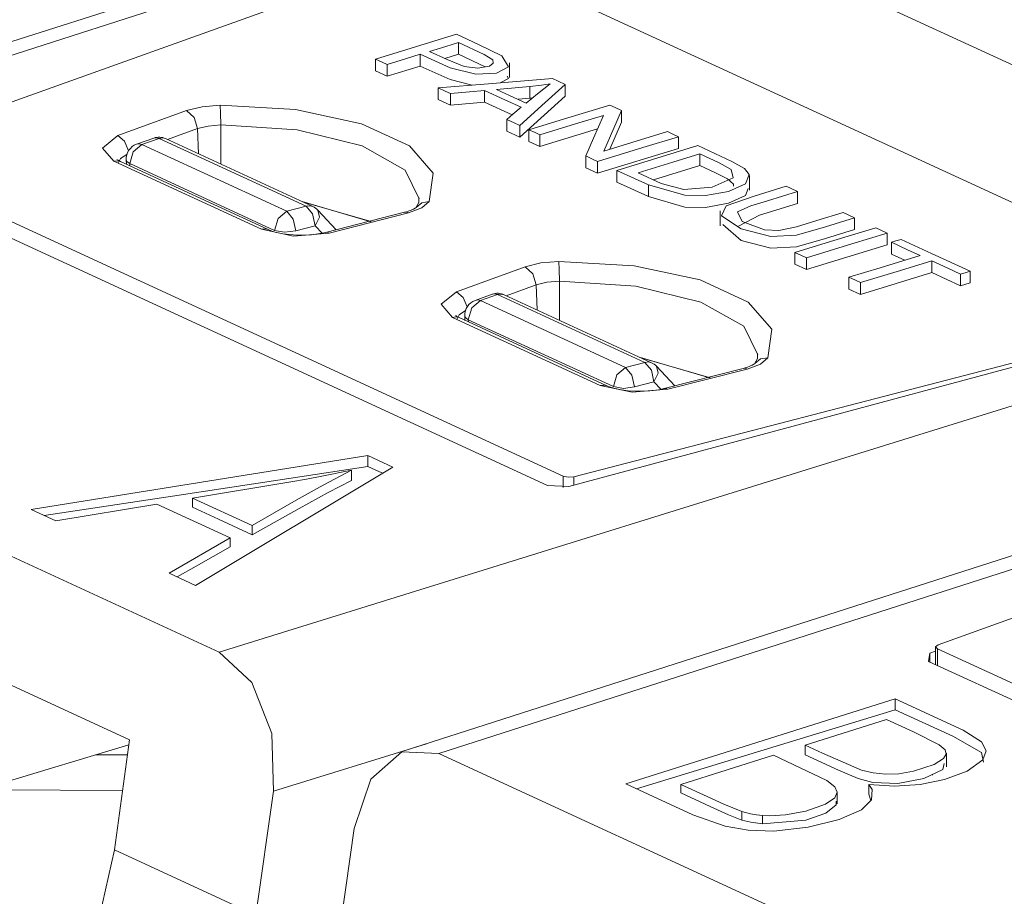
# Model space of a CAD drawing. Units: inches. Extents: x 0 to 21, y 0 to 19.3.
# Drawn here: x 13.9 to 14.2, y 16.6 to 16.8 of the extents above; entities that cross this region are included whole.
import ezdxf

# ---------------------------------------------------------------- set-up
doc = ezdxf.new("R2010")
doc.units = ezdxf.units.IN
doc.header["$MEASUREMENT"] = 0
doc.layers.add('Trimetric', color=7, linetype='CONTINUOUS', true_color=0xffffff)

msp = doc.modelspace()

# ---------------------------------------------------------------- linework, layer by layer
at = {"layer": 'Trimetric', "color": 18, "linetype": 'Continuous', "lineweight": 18}
for p, q in [((14.10175609588623, 16.88350296020508), (14.35776233673095, 16.76540946960449)), ((14.0824384689331, 16.87115478515625), (13.71826839447021, 16.75406837463379)), ((13.72921943664551, 16.75326728820801), (14.09282875061035, 16.87017440795898)), ((14.07171440124512, 16.85369682312012), (13.88740921020508, 16.7877140045166)), ((14.31985092163086, 16.73923301696777), (14.07171440124512, 16.85369682312012)), ((14.07314968109131, 16.82513427734375), (14.05879402160644, 16.82074737548828)), ((14.08015346527099, 16.82190322875976), (14.07314968109131, 16.82513427734375)), ((14.05879402160644, 16.82074737548828), (14.04751491546631, 16.81730270385742)), ((14.06461906433105, 16.81972122192383), (14.06975269317627, 16.8212890625)), ((14.06975269317627, 16.8212890625), (14.07378768920898, 16.8225212097168)), ((14.07378768920898, 16.8225212097168), (14.07378768920898, 16.81879997253418)), ((14.07378768920898, 16.8225212097168), (14.08194351196289, 16.81874847412109)), ((14.0875358581543, 16.81831169128418), (14.08015346527099, 16.82190322875976)), ((14.04751491546631, 16.81730270385742), (14.04956436157226, 16.81635665893554)), ((14.04751491546631, 16.81730270385742), (14.04751491546631, 16.81357765197754)), ((14.05117511749267, 16.81561279296875), (14.05701065063476, 16.81739616394043)), ((14.05701065063476, 16.81739616394043), (14.06159496307373, 16.81879615783691)), ((14.06159496307373, 16.81879615783691), (14.07110595703125, 16.81448745727539)), ((14.06159496307373, 16.81879615783691), (14.06159496307373, 16.81507301330566)), ((14.07022476196289, 16.81713485717773), (14.06461906433105, 16.81972122192383)), ((14.07378768920898, 16.81879997253418), (14.06947422027588, 16.81748008728027)), ((14.08027553558349, 16.81580543518066), (14.07378768920898, 16.81879997253418)), ((14.08194351196289, 16.81874847412109), (14.08461666107178, 16.81707763671875)), ((14.08966636657715, 16.81482887268066), (14.0875358581543, 16.81831169128418)), ((14.04956436157226, 16.81635665893554), (14.05117511749267, 16.81561279296875)), ((14.05117511749267, 16.81561279296875), (14.05117511749267, 16.8118896484375)), ((14.06159496307373, 16.81507301330566), (14.05117511749267, 16.8118896484375)), ((14.07110595703125, 16.81076622009277), (14.06159496307373, 16.81507301330566)), ((14.0755615234375, 16.81498336791992), (14.07022476196289, 16.81713485717773)), ((14.07110595703125, 16.81448745727539), (14.07930374145507, 16.81246376037598)), ((14.0799331665039, 16.81438446044922), (14.0755615234375, 16.81498336791992)), ((14.08356761932373, 16.81506156921386), (14.0799331665039, 16.81438446044922)), ((14.08228588104248, 16.81482315063476), (14.08027553558349, 16.81580543518066)), ((14.08478546142578, 16.81598663330078), (14.08356761932373, 16.81506156921386)), ((14.08461666107178, 16.81707763671875), (14.08478546142578, 16.81598663330078)), ((14.08578491210937, 16.81286430358887), (14.08966636657715, 16.81482887268066)), ((14.089937210083, 16.81147575378418), (14.089937210083, 16.81612777709961)), ((14.05117511749267, 16.8118896484375), (14.04751491546631, 16.81357765197754)), ((14.07930374145507, 16.81246376037598), (14.08578491210937, 16.81286430358887)), ((14.10360431671142, 16.81108665466308), (14.08330726623535, 16.80944061279297)), ((14.08966636657715, 16.81110763549805), (14.08695983886719, 16.80973434448242)), ((14.08919620513916, 16.81187629699707), (14.08966636657715, 16.81110763549805)), ((14.10533905029297, 16.8102855682373), (14.10360431671142, 16.81108665466308)), ((14.08330726623535, 16.80944061279297), (14.0673599243164, 16.80814743041992)), ((14.0673599243164, 16.80814743041992), (14.06953334808349, 16.80714416503906)), ((14.0673599243164, 16.80814743041992), (14.0673599243164, 16.80442428588867)), ((14.07816123962402, 16.80902290344238), (14.07110595703125, 16.81076622009277)), ((14.08585834503174, 16.80768394470215), (14.0917682647705, 16.80818939208984)), ((14.0917682647705, 16.80818939208984), (14.09641170501709, 16.80858421325683)), ((14.09641170501709, 16.80858421325683), (14.1000862121582, 16.80898475646972)), ((14.09641170501709, 16.80858421325683), (14.09641170501709, 16.80486297607422)), ((14.1027946472168, 16.80939102172851), (14.09877014160156, 16.80630874633789)), ((14.1000862121582, 16.80898475646972), (14.1027946472168, 16.80939102172851)), ((14.10124015808105, 16.80352592468262), (14.10754776000976, 16.80926704406738)), ((14.10754776000976, 16.80926704406738), (14.10533905029297, 16.8102855682373)), ((14.10754776000976, 16.80926704406738), (14.10754776000976, 16.80554389953613)), ((14.06953334808349, 16.80714416503906), (14.07124042510986, 16.80635643005371)), ((14.07124042510986, 16.80635643005371), (14.07729053497314, 16.80690002441406)), ((14.07124042510986, 16.80635643005371), (14.07124042510986, 16.80263328552246)), ((14.07729053497314, 16.80690002441406), (14.0820426940918, 16.80732727050781)), ((14.0820426940918, 16.80732727050781), (14.08851146697998, 16.80434417724609)), ((14.0820426940918, 16.80732727050781), (14.0820426940918, 16.80360412597656)), ((14.0899772644043, 16.80578422546387), (14.08585834503174, 16.80768394470215)), ((14.09522151947021, 16.80336380004883), (14.0899772644043, 16.80578422546387)), ((14.09641170501709, 16.80486297607422), (14.09266948699951, 16.8045425415039)), ((14.10754776000976, 16.80554389953613), (14.09321308135986, 16.79249954223633)), ((14.09877014160156, 16.80630874633789), (14.09522151947021, 16.80336380004883)), ((14.09711456298828, 16.80493545532226), (14.09641170501709, 16.80486297607422)), ((13.98761749267578, 16.80096626281738), (13.99253749847412, 16.80219078063965)), ((13.99253749847412, 16.80219078063965), (13.9983024597168, 16.80266571044922)), ((13.9983024597168, 16.80266571044922), (13.9984073638916, 16.80010032653808)), ((13.9983024597168, 16.80266571044922), (14.02213382720947, 16.80128097534179)), ((14.07124042510986, 16.80263328552246), (14.0673599243164, 16.80442428588867)), ((14.0820426940918, 16.80360412597656), (14.07124042510986, 16.80263328552246)), ((14.09075260162353, 16.79958724975586), (14.0820426940918, 16.80360412597656)), ((14.08851146697998, 16.80434417724609), (14.09359264373779, 16.80200004577637)), ((14.09359264373779, 16.80200004577637), (14.09104824066162, 16.79983901977539)), ((14.09321308135986, 16.79622077941894), (14.10124015808105, 16.80352592468262)), ((14.12173175811767, 16.8027229309082), (14.10737514495849, 16.79833793640137)), ((14.12338256835937, 16.80196189880371), (14.12173175811767, 16.8027229309082)), ((14.12548351287842, 16.80099105834961), (14.12338256835937, 16.80196189880371)), ((13.96585655212402, 16.79303932189941), (13.98761749267578, 16.80096626281738)), ((13.98761749267578, 16.80096626281738), (13.99001502990723, 16.79876708984375)), ((13.99001502990723, 16.79876708984375), (13.99109363555908, 16.79522895812988)), ((13.9984073638916, 16.80010032653808), (13.9984540939331, 16.79639816284179)), ((14.02213382720947, 16.80128097534179), (14.04305171966553, 16.79677963256836)), ((14.09104824066162, 16.79983901977539), (14.08905029296875, 16.79814147949219)), ((14.11088371276855, 16.79672050476074), (14.11974811553955, 16.79942893981933)), ((14.11974811553955, 16.79942893981933), (14.11659240722656, 16.79223442077637)), ((14.12301349639892, 16.79534149169922), (14.12548351287842, 16.80099105834961)), ((14.12548351287842, 16.80099105834961), (14.12548351287842, 16.79726982116699)), ((13.99448299407959, 16.79607391357422), (13.99109363555908, 16.79522895812988)), ((13.9984540939331, 16.79639816284179), (13.99448299407959, 16.79607391357422)), ((14.02267932891845, 16.79481506347656), (13.9984540939331, 16.79639816284179)), ((13.9984540939331, 16.79639816284179), (13.99847507476806, 16.78399848937988)), ((14.04305171966553, 16.79677963256836), (14.05827331542969, 16.78975868225097)), ((14.08905029296875, 16.79814147949219), (14.09138011932373, 16.79706573486328)), ((14.08905029296875, 16.79814147949219), (14.08905029296875, 16.79441833496094)), ((14.09138011932373, 16.79706573486328), (14.09321308135986, 16.79622077941894)), ((14.09321308135986, 16.79622077941894), (14.09321308135986, 16.79249954223633)), ((14.10737514495849, 16.79833793640137), (14.09609603881836, 16.79489135742187)), ((14.09960174560547, 16.79327392578125), (14.11088371276855, 16.79672050476074)), ((14.1198673248291, 16.78814888000488), (14.12301349639892, 16.79534149169922)), ((14.12548351287842, 16.79726982116699), (14.12174701690674, 16.78872489929199)), ((13.96101474761963, 16.78907012939453), (13.96585655212402, 16.79303932189941)), ((13.96585655212402, 16.79303932189941), (13.96799373626709, 16.79123878479004)), ((13.97719955444336, 16.792236328125), (13.97178077697754, 16.79029655456543)), ((13.97719955444336, 16.792236328125), (13.97801303863525, 16.79235649108887)), ((13.97801303863525, 16.79235649108887), (13.97888374328613, 16.79216384887695)), ((13.97888374328613, 16.79216384887695), (13.9799747467041, 16.79230880737305)), ((13.9799747467041, 16.79230880737305), (13.98097705841064, 16.79206848144531)), ((13.99109363555908, 16.79522895812988), (13.98161315917969, 16.79177665710449)), ((13.99140357971191, 16.78726196289062), (13.99109363555908, 16.79522895812988)), ((14.04327392578125, 16.78977012634277), (14.02267932891845, 16.79481506347656)), ((14.09321308135986, 16.79249954223633), (14.08905029296875, 16.79441833496094)), ((14.09609603881836, 16.79489135742187), (14.09805870056152, 16.79398536682129)), ((14.09609603881836, 16.79489135742187), (14.09609603881836, 16.79116821289062)), ((14.09805870056152, 16.79398536682129), (14.09960174560547, 16.79327392578125)), ((14.1178617477417, 16.79512977600097), (14.09960174560547, 16.78955078125)), ((14.09960174560547, 16.79327392578125), (14.09960174560547, 16.78955078125)), ((14.11659240722656, 16.79223442077637), (14.11411190032959, 16.78658103942871)), ((14.13999366760254, 16.79429817199707), (14.12872314453125, 16.79085540771484)), ((14.13222026824951, 16.78923606872558), (14.14349937438965, 16.79268074035644)), ((14.14153671264648, 16.79358673095703), (14.13999366760254, 16.79429817199707)), ((14.14349937438965, 16.79268074035644), (14.14153671264648, 16.79358673095703)), ((14.14349937438965, 16.79268074035644), (14.14349937438965, 16.78895950317382)), ((13.96799373626709, 16.79123878479004), (13.96923065185547, 16.78824806213379)), ((13.97065258026123, 16.78791999816894), (13.97346591949463, 16.79022407531738)), ((13.97259521484375, 16.79041481018066), (13.97178077697754, 16.79029655456543)), ((13.97346591949463, 16.79022407531738), (13.97259521484375, 16.79041481018066)), ((13.97346591949463, 16.79022407531738), (13.97888374328613, 16.79216384887695)), ((14.01940155029297, 16.76903915405273), (13.97346591949463, 16.79022407531738)), ((13.97888374328613, 16.79216384887695), (14.02556228637695, 16.77063751220703)), ((14.02765464782715, 16.77054214477539), (13.98097896575928, 16.79206848144531)), ((14.0568962097168, 16.78208351135254), (14.04327392578125, 16.78977012634277)), ((14.05827331542969, 16.78975868225097), (14.06576538085937, 16.78115463256836)), ((14.09960174560547, 16.78955078125), (14.09609603881836, 16.79116821289062)), ((14.11786365509033, 16.78484916687011), (14.13222026824951, 16.78923606872558)), ((14.12872314453125, 16.79085540771484), (14.1198673248291, 16.78814888000488)), ((14.1496410369873, 16.78984832763672), (14.13528537750244, 16.78546333312988)), ((14.16041183471679, 16.78486824035644), (14.1496410369873, 16.78984832763672)), ((13.8871955871582, 16.78644180297851), (14.10695838928222, 16.68506622314453)), ((13.96458721160888, 16.78491592407226), (13.96101474761963, 16.78907012939453)), ((13.96868228912353, 16.78704261779785), (13.96664714813232, 16.78574562072754)), ((13.9695930480957, 16.78416442871094), (13.97065258026123, 16.78791999816894)), ((14.11411190032959, 16.78658103942871), (14.11621284484863, 16.78561019897461)), ((14.11411190032959, 16.78658103942871), (14.11411190032959, 16.78285789489746)), ((14.14349937438965, 16.78895950317382), (14.11786365509033, 16.78112602233887)), ((14.14166069030762, 16.78460311889648), (14.15027904510498, 16.7872371673584)), ((14.15027904510498, 16.7872371673584), (14.15027904510498, 16.78351211547851)), ((14.15027904510498, 16.7872371673584), (14.15634632110595, 16.78443717956543)), ((13.96567726135254, 16.78506278991699), (13.96458721160888, 16.78491592407226)), ((14.01139163970947, 16.76332473754882), (13.96458721160888, 16.78491592407226)), ((13.96573066711425, 16.78535270690918), (13.96554279327392, 16.78550338745117)), ((13.96668148040771, 16.78482055664062), (13.96567726135254, 16.78506278991699)), ((13.9661054611206, 16.7851333618164), (13.96573066711425, 16.78535270690918)), ((13.96664714813232, 16.78574562072754), (13.96598148345947, 16.78425979614258)), ((13.96668148040771, 16.78482055664062), (13.9661054611206, 16.7851333618164)), ((14.01348495483398, 16.76323127746582), (13.96668148040771, 16.78482055664062)), ((13.96847057342529, 16.78538131713867), (13.96852874755859, 16.78396797180176)), ((13.96877288818359, 16.78472328186035), (13.96847057342529, 16.78538131713867)), ((13.9695930480957, 16.78416442871094), (13.96877288818359, 16.78472328186035)), ((13.9695930480957, 16.78416442871094), (14.01552963256836, 16.76297950744629)), ((13.96962261199951, 16.78346633911132), (13.9695930480957, 16.78416442871094)), ((14.11786365509033, 16.78112602233887), (14.11411190032959, 16.78285789489746)), ((14.11621284484863, 16.78561019897461), (14.11786365509033, 16.78484916687011)), ((14.11786365509033, 16.78484916687011), (14.11786365509033, 16.78112602233887)), ((14.13528537750244, 16.78546333312988), (14.1240062713623, 16.78201675415039)), ((14.13069057464599, 16.78125190734863), (14.14166069030762, 16.78460311889648)), ((14.15027904510498, 16.78351211547851), (14.13556861877441, 16.77901840209961)), ((14.15504932403564, 16.78131294250488), (14.15027904510498, 16.78351211547851)), ((14.15634632110595, 16.78443717956543), (14.16023445129394, 16.78226280212402)), ((14.16439342498779, 16.7825813293457), (14.16041183471679, 16.78486824035644)), ((14.10203170776367, 16.68209075927734), (13.88442134857178, 16.78244972229004)), ((14.06133651733398, 16.77300453186035), (14.0568962097168, 16.78208351135254)), ((14.06576538085937, 16.78115463256836), (14.06453132629394, 16.77211380004883)), ((14.1240062713623, 16.78201675415039), (14.12959003448486, 16.77943992614746)), ((14.1240062713623, 16.78201675415039), (14.1240062713623, 16.77829360961914)), ((14.13804244995117, 16.77788734436035), (14.13069057464599, 16.78125190734863)), ((14.15906238555908, 16.77932929992676), (14.15504932403564, 16.78131294250488)), ((14.16023445129394, 16.78226280212402), (14.16079616546631, 16.77964782714844)), ((14.16589832305908, 16.78073310852051), (14.16439342498779, 16.7825813293457)), ((14.16474151611328, 16.77773857116699), (14.16589832305908, 16.78073310852051)), ((14.16602897644043, 16.77577209472656), (14.16602897644043, 16.78042602539062)), ((14.13397789001465, 16.7736930847168), (14.1240062713623, 16.77829360961914)), ((14.12959003448486, 16.77943992614746), (14.13397789001465, 16.77741622924805)), ((14.13397789001465, 16.77741622924805), (14.14548683166504, 16.77410125732422)), ((14.13397789001465, 16.77741622924805), (14.13397789001465, 16.7736930847168)), ((14.14515781402588, 16.77596092224121), (14.13804244995117, 16.77788734436035)), ((14.15421104431152, 16.77667617797851), (14.14515781402588, 16.77596092224121)), ((14.16079616546631, 16.77964782714844), (14.15421104431152, 16.77667617797851)), ((14.16096019744873, 16.77762985229492), (14.15906238555908, 16.77932929992676)), ((14.15929222106933, 16.77528572082519), (14.16474151611328, 16.77773857116699)), ((14.16089916229248, 16.77697944641113), (14.16096019744873, 16.77762985229492)), ((14.17757225036621, 16.77696418762207), (14.16748714447021, 16.77388381958008)), ((14.17918300628662, 16.77622032165527), (14.17757225036621, 16.77696418762207)), ((14.14548683166504, 16.77037811279297), (14.13397789001465, 16.7736930847168)), ((14.14548683166504, 16.77410125732422), (14.15200996398926, 16.77401351928711)), ((14.15200996398926, 16.77401351928711), (14.15929222106933, 16.77528572082519)), ((14.16748714447021, 16.77388381958008), (14.15861701965332, 16.77082061767578)), ((14.16474151611328, 16.77401351928711), (14.15929222106933, 16.77156257629394)), ((14.16561412811279, 16.77627372741699), (14.16474151611328, 16.77401351928711)), ((14.17173194885254, 16.77237319946289), (14.18123245239257, 16.77527618408203)), ((14.18123245239257, 16.77527618408203), (14.17918300628662, 16.77622032165527)), ((14.18123245239257, 16.77527618408203), (14.18123245239257, 16.77155303955078)), ((14.02556228637695, 16.77063751220703), (14.01940155029297, 16.76903915405273)), ((14.02419662475586, 16.77213668823242), (14.04646205902099, 16.76561164855957)), ((14.04566287994384, 16.76593208312988), (14.02431488037109, 16.77208137512207)), ((14.0266523361206, 16.77078247070312), (14.02556228637695, 16.77063751220703)), ((14.02556228637695, 16.77063751220703), (14.0275707244873, 16.76818656921386)), ((14.02765464782715, 16.77054214477539), (14.0266523361206, 16.77078247070312)), ((14.06123924255371, 16.77187347412109), (14.06031417846679, 16.77016639709473)), ((14.06216144561767, 16.7717399597168), (14.06039237976074, 16.77028465270996)), ((14.06124210357666, 16.77346229553222), (14.06123924255371, 16.77187347412109)), ((14.06453132629394, 16.77211380004883), (14.06212425231933, 16.77009201049805)), ((14.06453132629394, 16.77211380004883), (14.06216144561767, 16.7717399597168)), ((14.15200996398926, 16.77029037475586), (14.14548683166504, 16.77037811279297)), ((14.15929222106933, 16.77156257629394), (14.15200996398926, 16.77029037475586)), ((14.15861701965332, 16.77082061767578), (14.1570873260498, 16.76759338378906)), ((14.1621503829956, 16.76891708374023), (14.16641330718994, 16.77074813842773)), ((14.16641330718994, 16.77074813842773), (14.17173194885254, 16.77237319946289)), ((14.18123245239257, 16.77155303955078), (14.16914272308349, 16.76785850524902)), ((14.01940155029297, 16.76903915405273), (14.01658916473389, 16.7667350769043)), ((14.02141189575195, 16.76658821105957), (14.01940155029297, 16.76903915405273)), ((14.0275707244873, 16.76818656921386), (14.02840328216553, 16.76445770263672)), ((14.03498554229736, 16.76321411132812), (14.02922058105469, 16.76940727233886)), ((14.02922248840332, 16.76940727233886), (14.02974796295166, 16.7672004699707)), ((14.05669975280761, 16.76874160766601), (14.03160190582275, 16.76235389709473)), ((14.05793285369873, 16.76852989196777), (14.03283596038818, 16.76214218139648)), ((14.05727100372314, 16.76889610290527), (14.05669975280761, 16.76874160766601)), ((14.05669975280761, 16.76874160766601), (14.05730056762695, 16.76876258850098)), ((14.05780506134033, 16.76905822753906), (14.05727100372314, 16.76889610290527)), ((14.05730056762695, 16.76876258850098), (14.05793285369873, 16.76852989196777)), ((14.0587797164917, 16.76940536499023), (14.05780506134033, 16.76905822753906)), ((14.06212425231933, 16.77009201049805), (14.05793285369873, 16.76852989196777)), ((14.05955791473388, 16.76975631713867), (14.0587797164917, 16.76940536499023)), ((14.06004428863525, 16.77003860473632), (14.05955791473388, 16.76975631713867)), ((14.06033420562744, 16.77023124694824), (14.06004428863525, 16.77003860473632)), ((14.06042861938476, 16.77027702331543), (14.06033420562744, 16.77023124694824)), ((14.1567268371582, 16.76913642883301), (14.1567268371582, 16.76448059082031)), ((14.1570873260498, 16.76759338378906), (14.16338920593261, 16.7635269165039)), ((14.16365242004394, 16.76582908630371), (14.1621503829956, 16.76891708374023)), ((14.16914272308349, 16.76785850524902), (14.16255378723144, 16.76436233520508)), ((14.19564342498779, 16.76862907409668), (14.18735885620117, 16.76609802246094)), ((14.1972541809082, 16.76788520812988), (14.19564342498779, 16.76862907409668)), ((14.19930362701416, 16.766939163208), (14.1972541809082, 16.76788520812988)), ((14.01658916473389, 16.7667350769043), (14.01552963256836, 16.76297950744629)), ((14.02224445343017, 16.76285934448242), (14.02141189575195, 16.76658821105957)), ((14.02224445343017, 16.76285934448242), (14.02840328216553, 16.76445770263672)), ((14.02974796295166, 16.7672004699707), (14.02840328216553, 16.76445770263672)), ((14.02840328216553, 16.76445770263672), (14.0305585861206, 16.76214218139648)), ((14.16338920593261, 16.75980567932129), (14.1575756072998, 16.76490020751953)), ((14.17074871063232, 16.76316452026367), (14.16365242004394, 16.76582908630371)), ((14.18735885620117, 16.76609802246094), (14.18084812164306, 16.76410865783691)), ((14.19003009796142, 16.76410484313965), (14.19930362701416, 16.766939163208)), ((14.19930362701416, 16.766939163208), (14.19930362701416, 16.76321601867676)), ((14.01247882843017, 16.76347160339355), (14.01139163970947, 16.76332473754882)), ((14.02150058746338, 16.76116943359375), (14.01139163970947, 16.76332473754882)), ((14.0134801864624, 16.76323509216308), (14.01247882843017, 16.76347160339355)), ((14.01467514038086, 16.76275634765625), (14.01348495483398, 16.76323127746582)), ((14.0161018371582, 16.76234436035156), (14.01467514038086, 16.76275634765625)), ((14.01869964599609, 16.76238250732422), (14.01552963256836, 16.76297950744629)), ((14.01808643341064, 16.76193618774414), (14.0161018371582, 16.76234436035156)), ((14.02029037475586, 16.76163864135742), (14.01808643341064, 16.76193618774414)), ((14.02224445343017, 16.76285934448242), (14.01869964599609, 16.76238250732422)), ((14.02254772186279, 16.76149368286132), (14.02029037475586, 16.76163864135742)), ((14.03283596038818, 16.76214218139648), (14.02150058746338, 16.76116943359375)), ((14.02491092681884, 16.76148986816406), (14.02254772186279, 16.76149368286132)), ((14.02493858337402, 16.76148796081543), (14.02491092681884, 16.76148986816406)), ((14.02496814727783, 16.76148796081543), (14.02493858337402, 16.76148796081543)), ((14.02715396881103, 16.7615795135498), (14.02496814727783, 16.76148796081543)), ((14.02923393249511, 16.76187324523926), (14.02715396881103, 16.7615795135498)), ((14.03045272827148, 16.76209449768066), (14.02923393249511, 16.76187324523926)), ((14.03160190582275, 16.76235389709473), (14.03045272827148, 16.76209449768066)), ((14.0315990447998, 16.76235198974609), (14.03220081329346, 16.76237297058105)), ((14.03220081329346, 16.76237297058105), (14.03283596038818, 16.76214218139648)), ((14.16338920593261, 16.7635269165039), (14.1727066040039, 16.76106643676758)), ((14.17530345916748, 16.762939453125), (14.17074871063232, 16.76316452026367)), ((14.1727066040039, 16.76106643676758), (14.18090534210205, 16.76148796081543)), ((14.18084812164306, 16.76410865783691), (14.17530345916748, 16.762939453125)), ((14.18090534210205, 16.76148796081543), (14.19003009796142, 16.76410484313965)), ((14.19930362701416, 16.76321601867676), (14.19003009796142, 16.76038360595703)), ((14.20601081848144, 16.76384544372558), (14.19165515899658, 16.75946044921875)), ((14.19839191436767, 16.75870895385742), (14.20967292785644, 16.76215744018555)), ((14.20762252807617, 16.76310348510742), (14.20601081848144, 16.76384544372558)), ((14.20967292785644, 16.76215744018555), (14.20762252807617, 16.76310348510742)), ((14.20967292785644, 16.76215744018555), (14.20967292785644, 16.7584342956543)), ((14.1727066040039, 16.75734329223633), (14.16338920593261, 16.75980567932129)), ((14.19165515899658, 16.75946044921875), (14.18037605285644, 16.75601196289062)), ((14.19003009796142, 16.76038360595703), (14.18090534210205, 16.75776481628418)), ((14.18403720855713, 16.75432586669922), (14.19839191436767, 16.75870895385742)), ((14.20967292785644, 16.7584342956543), (14.18403720855713, 16.75060081481933)), ((14.21234703063965, 16.75962448120117), (14.21101760864258, 16.75921821594238)), ((14.21101760864258, 16.75921821594238), (14.21611499786377, 16.75686645507812)), ((14.21101760864258, 16.75921821594238), (14.21101760864258, 16.75549507141113)), ((14.21403980255127, 16.76014137268066), (14.21234703063965, 16.75962448120117)), ((14.2236738204956, 16.75569915771484), (14.21403980255127, 16.76014137268066)), ((14.18090534210205, 16.75776481628418), (14.1727066040039, 16.75734329223633)), ((14.18037605285644, 16.75601196289062), (14.1824254989624, 16.75506782531738)), ((14.18037605285644, 16.75601196289062), (14.18037605285644, 16.752290725708)), ((14.1824254989624, 16.75506782531738), (14.18403720855713, 16.75432586669922)), ((14.22011947631836, 16.75502014160156), (14.20745658874511, 16.75115013122558)), ((14.21526527404785, 16.75353622436523), (14.21101760864258, 16.75549507141113)), ((14.21611499786377, 16.75686645507812), (14.22011947631836, 16.75502014160156)), ((14.23593425750732, 16.75004196166992), (14.2236738204956, 16.75569915771484)), ((13.99793148040771, 16.62934303283691), (13.72921943664551, 16.75326728820801)), ((14.09492588043213, 16.75146675109863), (14.09984397888183, 16.7526912689209)), ((14.09984397888183, 16.7526912689209), (14.10561084747314, 16.75316429138183)), ((14.10561084747314, 16.75316429138183), (14.10571479797363, 16.75060081481933)), ((14.10561084747314, 16.75316429138183), (14.12944030761719, 16.75178337097168)), ((14.12944030761719, 16.75178337097168), (14.15036010742187, 16.74728012084961)), ((14.18403720855713, 16.75060081481933), (14.18037605285644, 16.752290725708)), ((14.18403720855713, 16.75432586669922), (14.18403720855713, 16.75060081481933)), ((14.21382331848144, 16.75029373168945), (14.22377300262451, 16.75333404541015)), ((14.22377300262451, 16.75333404541015), (14.22889041900635, 16.75097465515136)), ((14.22377300262451, 16.75333404541015), (14.22377300262451, 16.7496109008789)), ((14.07316398620605, 16.74353790283203), (14.09492588043213, 16.75146675109863)), ((14.09492588043213, 16.75146675109863), (14.09732151031494, 16.74926567077636)), ((14.09732151031494, 16.74926567077636), (14.09840202331543, 16.74572944641113)), ((14.10571479797363, 16.75060081481933), (14.10576248168945, 16.74690055847168)), ((14.20745658874511, 16.75115013122558), (14.19750690460205, 16.74810981750488)), ((14.2011604309082, 16.74642372131347), (14.21382331848144, 16.75029373168945)), ((14.22377300262451, 16.7496109008789), (14.2011604309082, 16.74270248413086)), ((14.23291206359863, 16.74539566040039), (14.22377300262451, 16.7496109008789)), ((14.22889041900635, 16.75097465515136), (14.23291206359863, 16.74911880493164)), ((14.23291206359863, 16.74911880493164), (14.23460483551025, 16.74963569641113)), ((14.23291206359863, 16.74911880493164), (14.23291206359863, 16.74539566040039)), ((14.23460483551025, 16.74963569641113), (14.23593425750732, 16.75004196166992)), ((14.23593425750732, 16.75004196166992), (14.23593425750732, 16.74631881713867)), ((14.09840202331543, 16.74572944641113), (14.08893585205078, 16.74228096008301)), ((14.10179042816162, 16.74657249450683), (14.09840202331543, 16.74572944641113)), ((14.09871101379394, 16.73777198791504), (14.09840202331543, 16.74572944641113)), ((14.10576248168945, 16.74690055847168), (14.10179042816162, 16.74657249450683)), ((14.1299877166748, 16.74531364440918), (14.10576248168945, 16.74690055847168)), ((14.10576248168945, 16.74690055847168), (14.10578346252441, 16.73451232910156)), ((14.34905433654785, 16.7464542388916), (14.10875225067139, 16.68177032470703)), ((14.15036010742187, 16.74728012084961), (14.1655797958374, 16.74025917053223)), ((14.19750690460205, 16.74810981750488), (14.19955444335937, 16.74716758728027)), ((14.19750690460205, 16.74810981750488), (14.19750690460205, 16.74438858032226)), ((14.19955444335937, 16.74716758728027), (14.2011604309082, 16.74642372131347)), ((14.2011604309082, 16.74642372131347), (14.2011604309082, 16.74270248413086)), ((14.23593425750732, 16.74631881713867), (14.23291206359863, 16.74539566040039)), ((13.99793148040771, 16.62934303283691), (14.36674213409424, 16.74385070800781)), ((14.06832218170166, 16.73957061767578), (14.07316398620605, 16.74353790283203)), ((14.07316398620605, 16.74353790283203), (14.07529830932617, 16.74174118041992)), ((14.08450508117676, 16.74274826049805), (14.07908725738525, 16.74080848693847)), ((14.08619022369385, 16.74267387390137), (14.08077335357666, 16.74073600769043)), ((14.08531951904297, 16.74286842346191), (14.08450508117676, 16.74274826049805)), ((14.08619022369385, 16.74267387390137), (14.08531951904297, 16.74286842346191)), ((14.08728218078613, 16.74282073974609), (14.08619022369385, 16.74267387390137)), ((14.13288402557373, 16.72114181518554), (14.08619022369385, 16.74267387390137)), ((14.08828449249267, 16.74258041381836), (14.08728218078613, 16.74282073974609)), ((14.13497734069824, 16.7210464477539), (14.08828449249267, 16.74258041381836)), ((14.15058135986328, 16.74027061462402), (14.1299877166748, 16.74531364440918)), ((14.2011604309082, 16.74270248413086), (14.19750690460205, 16.74438858032226)), ((14.0718936920166, 16.73541450500488), (14.06832218170166, 16.73957061767578)), ((14.07529830932617, 16.74174118041992), (14.07653713226318, 16.73875617980957)), ((14.08077335357666, 16.74073600769043), (14.07795906066894, 16.73843193054199)), ((14.07908725738525, 16.74080848693847), (14.07990264892578, 16.74092864990234)), ((14.07990264892578, 16.74092864990234), (14.08077335357666, 16.74073600769043)), ((14.08077335357666, 16.74073600769043), (14.12672424316406, 16.71954345703125)), ((14.11031913757324, 16.68488693237305), (14.31985092163086, 16.73923301696777)), ((14.16420269012451, 16.73258590698242), (14.15058135986328, 16.74027061462402)), ((14.1655797958374, 16.74025917053223), (14.1730728149414, 16.73165321350097)), ((14.07395362854004, 16.73624420166015), (14.07328796386719, 16.73476028442383)), ((14.07598495483398, 16.73754119873047), (14.07395362854004, 16.73624420166015)), ((14.07795906066894, 16.73843193054199), (14.07689952850342, 16.73467445373535)), ((14.07298564910888, 16.73556137084961), (14.0718936920166, 16.73541450500488)), ((14.11869812011719, 16.71382522583008), (14.0718936920166, 16.73541450500488)), ((14.07303714752197, 16.73585319519043), (14.07284832000732, 16.73600387573242)), ((14.07398796081543, 16.73532104492187), (14.07298564910888, 16.73556137084961)), ((14.07341384887695, 16.73563385009765), (14.07303714752197, 16.73585319519043)), ((14.07398796081543, 16.73532104492187), (14.07341384887695, 16.73563385009765)), ((14.12079334259033, 16.71373176574707), (14.07398796081543, 16.73532104492187)), ((14.07577705383301, 16.73589324951172), (14.07583713531494, 16.73447036743164)), ((14.07577705383301, 16.73589324951172), (14.07608127593994, 16.73523712158203)), ((14.07608127593994, 16.73523712158203), (14.07689952850342, 16.73467445373535)), ((14.12285232543945, 16.7134838104248), (14.07689952850342, 16.73467445373535)), ((14.07689952850342, 16.73467445373535), (14.07693099975586, 16.73396492004394)), ((14.1686429977417, 16.7235050201416), (14.16420269012451, 16.73258590698242)), ((14.1730728149414, 16.73165321350097), (14.17183780670166, 16.72261428833008)), ((14.16854858398437, 16.72396278381348), (14.16854572296142, 16.72237586975098)), ((14.12672424316406, 16.71954345703125), (14.13288402557373, 16.72114181518554)), ((14.13150119781494, 16.7226505279541), (14.15378761291504, 16.71611595153808)), ((14.15326499938965, 16.7163028717041), (14.13166522979736, 16.72257614135742)), ((14.13288402557373, 16.72114181518554), (14.1339750289917, 16.72128677368164)), ((14.13489437103271, 16.71869087219238), (14.13288402557373, 16.72114181518554)), ((14.1339750289917, 16.72128677368164), (14.13497734069824, 16.7210464477539)), ((14.16943264007568, 16.72059059143066), (14.16523933410644, 16.71903038024902)), ((14.16735076904297, 16.72053909301758), (14.16686534881591, 16.72025680541992)), ((14.16764163970947, 16.72073173522949), (14.16735076904297, 16.72053909301758)), ((14.16854572296142, 16.72237586975098), (14.16762065887451, 16.72066688537597)), ((14.16773509979248, 16.72077751159668), (14.16764163970947, 16.72073173522949)), ((14.16946792602539, 16.72224044799804), (14.16770076751709, 16.72078514099121)), ((14.17183780670166, 16.72261428833008), (14.16943264007568, 16.72059059143066)), ((14.17183780670166, 16.72261428833008), (14.16946792602539, 16.72224044799804)), ((14.12391185760498, 16.71723937988281), (14.12672424316406, 16.71954345703125)), ((14.12672424316406, 16.71954345703125), (14.12873363494873, 16.71709442138672)), ((14.13572597503662, 16.71496391296386), (14.13489437103271, 16.71869087219238)), ((14.13707256317138, 16.71770477294922), (14.13572597503662, 16.71496391296386)), ((14.14231014251709, 16.71372032165527), (14.13654518127441, 16.71991157531738)), ((14.13654518127441, 16.71991157531738), (14.13707256317138, 16.71770477294922)), ((14.16400623321533, 16.71924209594726), (14.1389102935791, 16.71285438537597)), ((14.16523933410644, 16.71903038024902), (14.14014339447021, 16.71264266967773)), ((14.16457843780517, 16.71939849853515), (14.16400623321533, 16.71924209594726)), ((14.16400623321533, 16.71924209594726), (14.16460609436035, 16.71926116943359)), ((14.16511058807373, 16.71955680847168), (14.16457843780517, 16.71939849853515)), ((14.16460609436035, 16.71926116943359), (14.16523933410644, 16.71903038024902)), ((14.16608715057373, 16.71990394592285), (14.16511058807373, 16.71955680847168)), ((14.16686534881591, 16.72025680541992), (14.16608715057373, 16.71990394592285)), ((14.42077159881591, 16.71508407592773), (14.05660152435302, 16.59799766540527)), ((14.12285232543945, 16.7134838104248), (14.12391185760498, 16.71723937988281)), ((14.12873363494873, 16.71709442138672), (14.12956714630127, 16.71336555480957)), ((14.13572597503662, 16.71496391296386), (14.12956714630127, 16.71336555480957)), ((14.13788318634033, 16.71264457702636), (14.13572597503662, 16.71496391296386)), ((14.06755256652832, 16.59719848632812), (14.43116283416748, 16.7141056060791)), ((14.11978721618652, 16.7139720916748), (14.11869812011719, 16.71382522583008)), ((14.12880706787109, 16.71166801452637), (14.11869812011719, 16.71382522583008)), ((14.12078666687011, 16.7137336730957), (14.11978721618652, 16.7139720916748)), ((14.12198257446289, 16.7132568359375), (14.12079334259033, 16.71373176574707)), ((14.12341022491455, 16.71284294128418), (14.12198257446289, 16.7132568359375)), ((14.12285232543945, 16.7134838104248), (14.12602233886719, 16.71288681030273)), ((14.12539386749267, 16.71243476867676), (14.12341022491455, 16.71284294128418)), ((14.12759590148926, 16.71213912963867), (14.12539386749267, 16.71243476867676)), ((14.12602233886719, 16.71288681030273), (14.12956714630127, 16.71336555480957)), ((14.12985420227051, 16.71199417114258), (14.12759590148926, 16.71213912963867)), ((14.14014339447021, 16.71264266967773), (14.12880706787109, 16.71166801452637)), ((14.13221740722656, 16.71198844909668), (14.12985420227051, 16.71199417114258)), ((14.13224601745605, 16.71198844909668), (14.13221740722656, 16.71198844909668)), ((14.13227558135986, 16.71198844909668), (14.13224601745605, 16.71198844909668)), ((14.13446140289306, 16.71208000183105), (14.13227558135986, 16.71198844909668)), ((14.13654136657715, 16.71237373352051), (14.13446140289306, 16.71208000183105)), ((14.13776111602783, 16.71259498596191), (14.13654136657715, 16.71237373352051)), ((14.1389102935791, 16.71285438537597), (14.13776111602783, 16.71259498596191)), ((14.1389045715332, 16.71285247802734), (14.13950729370117, 16.7128734588623)), ((14.13950729370117, 16.7128734588623), (14.14014339447021, 16.71264266967773)), ((14.41004753112793, 16.6976261138916), (14.22574234008789, 16.63164329528808)), ((14.04507350921631, 16.69159698486328), (13.93836975097656, 16.67450332641601)), ((14.05302429199219, 16.68792915344238), (14.04507350921631, 16.69159698486328)), ((14.04507350921631, 16.68815231323242), (14.04507350921631, 16.69159698486328)), ((14.04507350921631, 16.68815231323242), (13.98531913757324, 16.6790771484375)), ((13.99049186706543, 16.65046501159668), (14.05302429199219, 16.68792915344238)), ((14.03050804138183, 16.68502998352051), (14.03990745544433, 16.68700790405273)), ((14.03990745544433, 16.68700790405273), (14.03093338012695, 16.68227386474609)), ((14.03990745544433, 16.68365669250488), (14.03990745544433, 16.68700790405273)), ((14.04857158660888, 16.68653869628906), (14.04507350921631, 16.68815231323242)), ((14.04977607727051, 16.68598365783691), (14.04857158660888, 16.68653869628906)), ((13.98947334289551, 16.67815971374511), (14.0206184387207, 16.68324851989746)), ((14.0206184387207, 16.68324851989746), (14.02560138702392, 16.68411064147949)), ((14.02560138702392, 16.68411064147949), (14.03050804138183, 16.68502998352051)), ((14.03990745544433, 16.68365669250488), (14.03244972229004, 16.67985534667969)), ((14.10695838928222, 16.68146324157715), (14.10695838928222, 16.68506622314453)), ((14.10695838928222, 16.68506622314453), (14.10854530334473, 16.68473052978515)), ((14.10854530334473, 16.68473052978515), (14.11031913757324, 16.68488693237305)), ((14.11031913757324, 16.68488693237305), (14.11031913757324, 16.68219184875488)), ((14.03093338012695, 16.68227386474609), (14.02237033843994, 16.67743492126465)), ((14.10875225067139, 16.68177032470703), (14.10203170776367, 16.68209075927734)), ((13.98531913757324, 16.6790771484375), (13.94253730773925, 16.67258262634277)), ((13.98947334289551, 16.67523956298828), (13.98947334289551, 16.67815971374511)), ((14.00835132598877, 16.66945266723633), (13.98947334289551, 16.67815971374511)), ((14.02237033843994, 16.67743492126465), (14.00835132598877, 16.66945266723633)), ((14.03244972229004, 16.67985534667969), (14.02334213256836, 16.67486000061035)), ((13.93836975097656, 16.67450332641601), (13.94619178771973, 16.67089653015137)), ((13.94619178771973, 16.67089653015137), (13.9781608581543, 16.67623519897461)), ((13.9781608581543, 16.67623519897461), (14.0014419555664, 16.66549873352051)), ((13.9977798461914, 16.67140769958496), (13.98947334289551, 16.67523956298828)), ((14.02334213256836, 16.67486000061035), (14.00835132598877, 16.66653251647949)), ((14.00835132598877, 16.66653251647949), (13.9977798461914, 16.67140769958496)), ((14.00835132598877, 16.66653251647949), (14.00835132598877, 16.66945266723633)), ((14.0014419555664, 16.66549873352051), (13.98209857940674, 16.65433692932129)), ((14.00144386291504, 16.66267204284668), (14.0014419555664, 16.66549873352051)), ((14.00144386291504, 16.66267204284668), (13.99061107635498, 16.65657424926758)), ((13.99061107635498, 16.65657424926758), (13.98459339141846, 16.65318489074707)), ((13.98209857940674, 16.65433692932129), (13.99049186706543, 16.65046501159668)), ((13.96957874298095, 16.60151290893554), (13.90200996398926, 16.6326732635498)), ((14.22496795654297, 16.6309642791748), (14.22496795654297, 16.62535667419433)), ((14.22574234008789, 16.63164329528808), (14.22497272491455, 16.63102340698242)), ((14.22497272491455, 16.63102340698242), (14.22552967071533, 16.63037109375)), ((14.22552967071533, 16.63037109375), (14.22552967071533, 16.62509727478027)), ((14.22552967071533, 16.63037109375), (14.44529342651367, 16.52899551391601)), ((14.00833034515381, 16.61970329284668), (13.99793148040771, 16.62934303283691)), ((14.22318267822265, 16.62895965576172), (14.22275447845459, 16.62637901306152)), ((14.22496795654297, 16.62961769104004), (14.22318267822265, 16.62895965576172)), ((14.22318267822265, 16.62618064880371), (14.22318267822265, 16.62895965576172)), ((14.44036483764648, 16.52602005004883), (14.22275447845459, 16.62637901306152)), ((14.01465034484863, 16.60355186462402), (14.00833034515381, 16.61970329284668)), ((14.2121524810791, 16.61450576782226), (14.12683486938476, 16.58754920959473)), ((14.23368644714355, 16.60456848144531), (14.2121524810791, 16.61450576782226)), ((14.2121524810791, 16.6110610961914), (14.2121524810791, 16.61450576782226)), ((14.2121524810791, 16.6110610961914), (14.16437339782715, 16.59646415710449)), ((14.23039722442627, 16.60264778137207), (14.2121524810791, 16.6110610961914)), ((14.1836576461792, 16.59977722167969), (14.20945644378662, 16.60792922973633)), ((14.20945644378662, 16.60792922973633), (14.21798038482666, 16.6039981842041)), ((14.01519775390625, 16.58521842956543), (14.01465034484863, 16.60355186462402)), ((14.21798038482666, 16.6039981842041), (14.22606658935547, 16.59992790222168)), ((14.23948764801025, 16.59746742248535), (14.23039722442627, 16.60264778137207)), ((14.23952388763428, 16.60086250305176), (14.23368644714355, 16.60456848144531)), ((13.96935749053955, 16.59992980957031), (13.89213943481445, 16.57676887512207)), ((13.96472644805908, 16.56660842895508), (13.96957874298095, 16.60151290893554)), ((14.06365299224853, 16.60026359558105), (14.01519775390625, 16.58521842956543)), ((14.18912315368652, 16.59725761413574), (14.1836576461792, 16.59977722167969)), ((14.18365955352783, 16.59670829772949), (14.1836576461792, 16.59977722167969)), ((14.22606658935547, 16.59992790222168), (14.22802448272705, 16.59829902648926)), ((14.24103832244873, 16.59805679321289), (14.23952388763428, 16.60086250305176)), ((13.95878982543945, 16.59676170349121), (13.96891021728515, 16.59670257568359)), ((14.04604244232178, 16.58903694152832), (14.05586910247803, 16.59774017333984)), ((14.05586910247803, 16.59774017333984), (14.06755256652832, 16.59719657897949)), ((14.33626461029053, 16.4732723236084), (14.06755256652832, 16.59719848632812)), ((14.16437339782715, 16.59646415710449), (14.1301679611206, 16.58601188659668)), ((14.14426326751709, 16.58733177185058), (14.17359733581543, 16.59659957885742)), ((14.17359733581543, 16.59659957885742), (14.19047927856445, 16.58859062194824)), ((14.19418811798095, 16.59185028076172), (14.18365955352783, 16.59670829772949)), ((14.20153713226318, 16.59189414978027), (14.18912315368652, 16.59725761413574)), ((14.22834300994873, 16.59693908691406), (14.22751140594482, 16.59560775756836)), ((14.22802448272705, 16.59829902648926), (14.22834300994873, 16.59693908691406)), ((14.22838115692139, 16.59297943115234), (14.22838115692139, 16.59727478027344)), ((14.24018383026123, 16.59441184997558), (14.23948764801025, 16.59746742248535)), ((14.23995494842529, 16.59521293640137), (14.24103832244873, 16.59805679321289)), ((14.2244701385498, 16.59366226196289), (14.21801662445068, 16.5915412902832)), ((14.22751140594482, 16.59560775756836), (14.2244701385498, 16.59366226196289)), ((14.22767639160156, 16.59398460388183), (14.2272367477417, 16.59207153320312)), ((14.23495960235596, 16.59156227111816), (14.23995494842529, 16.59521293640137)), ((14.20040225982666, 16.58920669555664), (14.19418811798095, 16.59185028076172)), ((14.20513725280762, 16.59102821350098), (14.20153713226318, 16.59189414978027)), ((14.20918369293213, 16.59063148498535), (14.20513725280762, 16.59102821350098)), ((14.2133617401123, 16.59077644348144), (14.20918369293213, 16.59063148498535)), ((14.21801662445068, 16.5915412902832), (14.2133617401123, 16.59077644348144)), ((14.2272367477417, 16.59207153320312), (14.22126483917236, 16.58923149108886)), ((14.2239875793457, 16.59034538269043), (14.2239875793457, 16.59040641784668)), ((14.22781753540039, 16.58891296386719), (14.23495960235596, 16.59156227111816)), ((14.04070377349853, 16.57341766357422), (14.04604244232178, 16.58903694152832)), ((14.12683486938476, 16.58754920959473), (14.14807987213135, 16.57775115966797)), ((14.14426326751709, 16.58467102050781), (14.14426326751709, 16.58733177185058)), ((14.1525821685791, 16.58349418640137), (14.14426326751709, 16.58733177185058)), ((14.19047927856445, 16.58859062194824), (14.19305038452148, 16.58663940429687)), ((14.19305038452148, 16.58663940429687), (14.19379711151123, 16.58490753173828)), ((14.20508193969726, 16.58795356750488), (14.20040225982666, 16.58920669555664)), ((14.20487308502197, 16.58574104309082), (14.20380687713623, 16.58733177185058)), ((14.20380687713623, 16.58733177185058), (14.21193885803222, 16.58683013916015)), ((14.20380687713623, 16.58430290222168), (14.20380687713623, 16.58733177185058)), ((14.2130537033081, 16.58761596679687), (14.20508193969726, 16.58795356750488)), ((14.21193885803222, 16.58683013916015), (14.22009944915771, 16.5873966217041)), ((14.22126483917236, 16.58923149108886), (14.2130537033081, 16.58761596679687)), ((14.22009944915771, 16.5873966217041), (14.22781753540039, 16.58891296386719)), ((13.92194175720215, 16.58570861816406), (13.96734428405762, 16.58544921875)), ((14.00961017608642, 16.5459098815918), (14.01519775390625, 16.58521842956543)), ((14.15351104736328, 16.58040618896484), (14.14426326751709, 16.58467102050781)), ((14.15783596038818, 16.58107185363769), (14.1525821685791, 16.58349418640137)), ((14.19299793243408, 16.58317184448242), (14.19007968902588, 16.58109092712402)), ((14.19379711151123, 16.58490753173828), (14.19299793243408, 16.58317184448242)), ((14.19379711151123, 16.58124732971191), (14.19379711151123, 16.58495712280273)), ((14.20446968078613, 16.58224678039551), (14.20380687713623, 16.58430290222168)), ((14.20467185974121, 16.58243751525879), (14.20487308502197, 16.58574104309082)), ((14.15934085845947, 16.57772636413574), (14.15351104736328, 16.58040618896484)), ((14.16357135772705, 16.57874870300293), (14.15783596038818, 16.58107185363769)), ((14.19007968902588, 16.58109092712402), (14.18380260467529, 16.57885551452636)), ((14.19344425201416, 16.58086013793945), (14.1901626586914, 16.57827377319336)), ((14.19345283508301, 16.58207702636719), (14.19344425201416, 16.58086013793945)), ((14.20144748687744, 16.57936859130859), (14.20467185974121, 16.58243751525879)), ((14.14807987213135, 16.57775115966797), (14.15824890136718, 16.57411575317382)), ((14.16357135772705, 16.57608413696289), (14.15934085845947, 16.57772636413574)), ((14.16630363464355, 16.57806968688965), (14.16357135772705, 16.57874870300293)), ((14.16357135772705, 16.57608413696289), (14.16357135772705, 16.57874870300293)), ((14.16817760467529, 16.5777473449707), (14.16630363464355, 16.57806968688965)), ((14.17015361785888, 16.57752799987793), (14.16817760467529, 16.5777473449707)), ((14.17239761352539, 16.57742500305175), (14.17015361785888, 16.57752799987793)), ((14.17015361785888, 16.57483863830566), (14.17015361785888, 16.57752799987793)), ((14.17737293243408, 16.57768821716308), (14.17239761352539, 16.57742500305175)), ((14.18380260467529, 16.57885551452636), (14.17737293243408, 16.57768821716308)), ((14.1901626586914, 16.57827377319336), (14.18384265899658, 16.57607650756836)), ((14.19436073303223, 16.57620239257812), (14.20144748687744, 16.57936859130859)), ((14.15824890136718, 16.57411575317382), (14.16555500030517, 16.57283210754394)), ((14.16643905639648, 16.57537078857422), (14.16357135772705, 16.57608413696289)), ((14.17015361785888, 16.57483863830566), (14.16643905639648, 16.57537078857422)), ((14.18384265899658, 16.57607650756836), (14.17015361785888, 16.57483863830566)), ((14.1845817565918, 16.57377243041992), (14.19436073303223, 16.57620239257812)), ((14.03519058227539, 16.53407478332519), (14.04070377349853, 16.57341766357422)), ((14.16555500030517, 16.57283210754394), (14.17367744445801, 16.57258415222168)), ((14.17367744445801, 16.57258415222168), (14.1845817565918, 16.57377243041992)), ((13.95998382568359, 16.54548263549805), (13.96472644805908, 16.56660842895508)), ((13.96472644805908, 16.56660842895508), (14.00961017608642, 16.5459098815918))]:
    msp.add_line(p, q, dxfattribs=at)
for centre, start, end in [((13.97888374328613, 16.78752899169922), 65.24174175741896, 109.6974097721193), ((13.97346591949463, 16.78558921813965), 109.6974097721193, 182.3884415228145), ((14.02556228637695, 16.76600074768066), 42.94481673494166, 65.24174175741896), ((14.08619213104248, 16.73804092407226), 65.24174175741896, 109.6974097721193), ((14.08077335357666, 16.73610115051269), 109.6974097721193, 182.3884415228145), ((14.13288402557373, 16.71650505065918), 42.94481673494166, 65.24174175741896)]:
    msp.add_arc(centre, 0.0049999998882413, start, end, dxfattribs=at)

doc.saveas('drawing.dxf')
